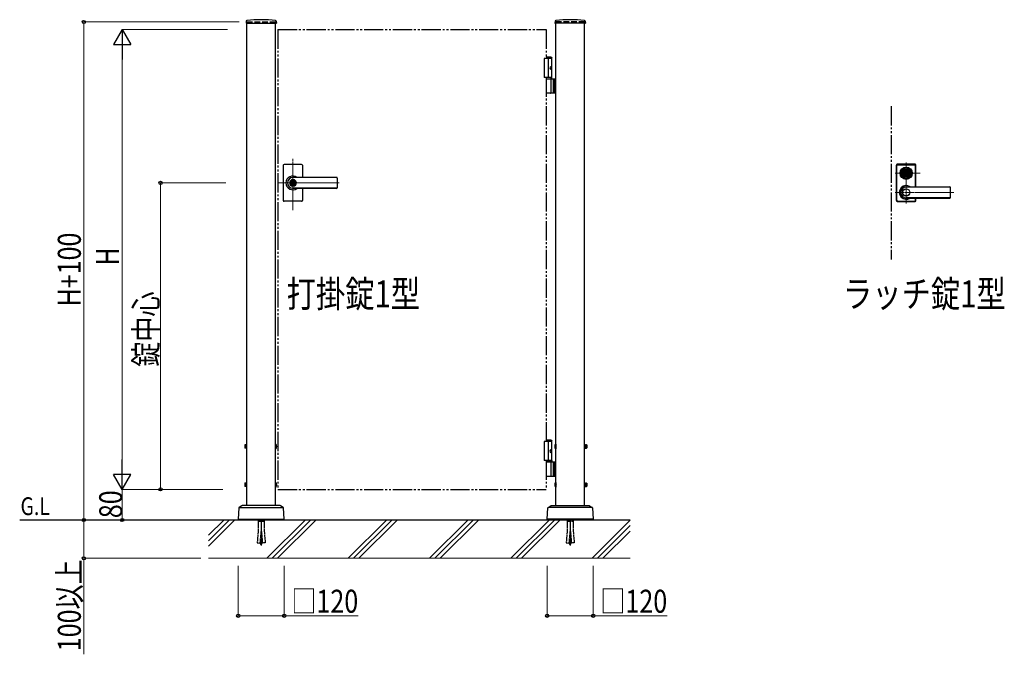
# Model space of a CAD drawing. Units: millimetres. Extents: x 0 to 8410, y 0 to 5940.
# Drawn here: x 3177 to 5745, y 2592 to 4248 of the extents above; entities that cross this region are included whole.
import ezdxf

# ---------------------------------------------------------------- set-up
doc = ezdxf.new("R2010")
doc.units = ezdxf.units.MM
for name, pattern in [('YCENTER_1', [13, 10, -1, 1, -1]), ('YDIVIDE_1', [15, 10, -1, 1, -1, 1, -1]), ('YHIDDEN_1', [4, 3, -1])]:
    doc.linetypes.add(name, pattern=pattern)
for name, color, linetype, lineweight in [('FRONT_V1', 7, 'Continuous', 30), ('USER1', 3, 'Continuous', 13), ('YKK_12', 2, 'Continuous', 13), ('YKK_13', 4, 'Continuous', 30), ('YKK_A1', 4, 'Continuous', 30), ('YKK_D', 6, 'Continuous', 13), ('YSS_K', 3, 'Continuous', 13)]:
    doc.layers.add(name, color=color, linetype=linetype, lineweight=lineweight)
doc.styles.add('text-b', font='extslim2.shx', dxfattribs={"width": 0.8, "bigfont": 'extfont2.shx'})

msp = doc.modelspace()

# ---------------------------------------------------------------- linework, layer by layer
at = {"layer": 'FRONT_V1', "linetype": 'YDIVIDE_1', "ltscale": 5}
msp.add_line((5450, 4022.3), (5450, 3622.3), dxfattribs=at)
at = {"layer": 'YKK_12', "linetype": 'YCENTER_1'}
for p, q in [((3889, 3750.7), (3889, 3885.5)), ((5489, 3768.8), (5489, 3875.8)), ((5460, 3847.3), (5525.1, 3847.3)), ((4010.3, 3822.3), (3850, 3822.3)), ((5460, 3797.3), (5613.1, 3797.3))]:
    msp.add_line(p, q, dxfattribs=at)
at = {"layer": 'YKK_13'}
for p, q in [((5463.5, 3868.8), (5463.5, 3775.8)), ((5464, 3776.3), (5464, 3868.3)), ((5464.6, 3777), (5464.6, 3867.7)), ((5512.5, 3870.8), (5465.5, 3870.8)), ((5466, 3870.3), (5512, 3870.3)), ((5466.6, 3869.7), (5511.4, 3869.7)), ((5513.4, 3812), (5513.4, 3867.7)), ((5514, 3812), (5514, 3868.3)), ((5514.5, 3812), (5514.5, 3868.8)), ((5478.3, 3849.8), (5478.4, 3849.8)), ((5482.3, 3848.8), (5484.8, 3848.8)), ((5482.3, 3845.8), (5482.3, 3848.8)), ((5482.3, 3845.8), (5484.8, 3845.8)), ((5484.9, 3846.4), (5484.9, 3848.3)), ((5485.2, 3848.6), (5485.8, 3848.6)), ((5485.2, 3846.1), (5485.8, 3846.1)), ((5485.9, 3848.6), (5486.1, 3848.7)), ((5485.9, 3846.1), (5486.1, 3845.9)), ((5486.1, 3848.7), (5487.2, 3848.7)), ((5486.1, 3845.9), (5487.2, 3845.9)), ((5487.2, 3848.7), (5487.3, 3848.2)), ((5487.2, 3845.9), (5487.3, 3846.3)), ((5487.4, 3846.3), (5487.3, 3846.3)), ((5487.5, 3848), (5487.7, 3848)), ((5488, 3847.2), (5487.7, 3846.5)), ((5488, 3848.4), (5487.9, 3848.1)), ((5488, 3848.4), (5489.1, 3848.4)), ((5488.1, 3847.3), (5488.4, 3847.3)), ((5488.5, 3847.2), (5488.6, 3846.5)), ((5490.1, 3846.3), (5488.9, 3846.3)), ((5489.5, 3847.5), (5489.4, 3848.1)), ((5489.9, 3847.4), (5489.7, 3847.4)), ((5490.1, 3847.5), (5490.3, 3848.2)), ((5490.1, 3846.3), (5490.1, 3846.5)), ((5490.5, 3846.6), (5490.3, 3846.6)), ((5490.6, 3848.4), (5490.8, 3848.4)), ((5490.9, 3845.9), (5490.7, 3846.5)), ((5490.9, 3848.7), (5490.8, 3848.4)), ((5491.9, 3848.7), (5490.9, 3848.7)), ((5491.9, 3845.9), (5490.9, 3845.9)), ((5492.1, 3848.6), (5491.9, 3848.7)), ((5492.1, 3846.1), (5491.9, 3845.9)), ((5492.9, 3848.6), (5492.2, 3848.6)), ((5492.9, 3846.1), (5492.2, 3846.1)), ((5493.2, 3846.4), (5493.2, 3848.3)), ((5493.3, 3848.8), (5495.7, 3848.8)), ((5493.3, 3845.8), (5495.7, 3845.8)), ((5495.7, 3845.8), (5495.7, 3848.8)), ((5499.8, 3849.8), (5499.6, 3849.8)), ((5499.8, 3844.8), (5499.6, 3844.8)), ((5489, 3812), (5603, 3812)), ((5603, 3811.3), (5489, 3811.3)), ((5605, 3784.6), (5605, 3810)), ((5603, 3783.3), (5489, 3783.3)), ((5489, 3782.6), (5603, 3782.6)), ((5513.4, 3777), (5513.4, 3782.6)), ((5514, 3776.3), (5514, 3782.6)), ((5514.5, 3775.8), (5514.5, 3782.6)), ((5465.5, 3773.8), (5512.5, 3773.8)), ((5466, 3774.3), (5512, 3774.3)), ((5466.6, 3775), (5511.4, 3775))]:
    msp.add_line(p, q, dxfattribs=at)
at = {"layer": 'YKK_13', "linetype": 'YHIDDEN_1'}
for p, q in [((3799.2, 2942.3), (3798.5, 2939.7)), ((3798.5, 2942.3), (3814.5, 2942.3)), ((3798.5, 2939.7), (3798.5, 2912)), ((3798.5, 2939.7), (3814.5, 2939.7)), ((3813.8, 2942.3), (3814.5, 2939.7)), ((3814.5, 2939.7), (3814.5, 2912)), ((4605.2, 2942.3), (4604.5, 2939.7)), ((4604.5, 2942.3), (4620.5, 2942.3)), ((4604.5, 2939.7), (4604.5, 2912)), ((4604.5, 2939.7), (4620.5, 2939.7)), ((4619.8, 2942.3), (4620.5, 2939.7)), ((4620.5, 2939.7), (4620.5, 2912)), ((3798.5, 2912), (3796.1, 2883)), ((3805.8, 2912), (3803.3, 2882.2)), ((3805.8, 2912), (3807.2, 2912)), ((3807.2, 2912), (3809.7, 2882.2)), ((3814.5, 2912), (3817, 2883)), ((4604.5, 2912), (4602.1, 2883)), ((4611.8, 2912), (4609.3, 2882.2)), ((4611.8, 2912), (4613.2, 2912)), ((4613.2, 2912), (4615.7, 2882.2)), ((4620.5, 2912), (4623, 2883)), ((3796.1, 2883), (3803.3, 2882.2)), ((3803.4, 2883), (3803.4, 2883.1)), ((3803.4, 2883.1), (3803.4, 2883.1)), ((3803.4, 2883.1), (3803.4, 2883.1)), ((3803.4, 2883.1), (3803.4, 2883.1)), ((3803.4, 2883.1), (3803.4, 2883.1)), ((3803.4, 2883.1), (3803.4, 2883.1)), ((3803.5, 2883), (3803.4, 2883)), ((3803.4, 2883), (3803.4, 2883)), ((3803.4, 2883), (3803.4, 2883)), ((3803.4, 2883), (3803.4, 2883)), ((3803.5, 2882.9), (3803.5, 2883)), ((3803.5, 2883), (3803.5, 2883)), ((3803.5, 2883), (3803.5, 2883)), ((3803.5, 2883), (3803.5, 2883)), ((3803.5, 2882.8), (3803.5, 2882.9)), ((3803.5, 2882.9), (3803.5, 2882.9)), ((3803.5, 2882.9), (3803.5, 2882.9)), ((3803.5, 2882.9), (3803.5, 2882.9)), ((3803.5, 2882.9), (3803.5, 2882.9)), ((3803.5, 2882.9), (3803.5, 2882.9)), ((3803.5, 2882.9), (3803.5, 2882.9)), ((3803.5, 2882.9), (3803.5, 2882.9)), ((3803.5, 2882.7), (3803.5, 2882.8)), ((3803.5, 2882.8), (3803.5, 2882.8)), ((3803.5, 2882.8), (3803.5, 2882.8)), ((3803.5, 2882.8), (3803.5, 2882.8)), ((3803.5, 2882.8), (3803.5, 2882.8)), ((3803.5, 2882.8), (3803.5, 2882.8)), ((3803.5, 2882.8), (3803.5, 2882.8)), ((3803.5, 2882.8), (3803.5, 2882.8)), ((3803.6, 2882.6), (3803.5, 2882.7)), ((3803.7, 2882.4), (3803.6, 2882.6)), ((3803.8, 2882.3), (3803.7, 2882.4)), ((3803.8, 2882.1), (3803.8, 2882.3)), ((3803.9, 2881.9), (3803.8, 2882.1)), ((3804, 2881.8), (3803.9, 2881.9)), ((3804.1, 2881.6), (3804, 2881.8)), ((3804.2, 2881.4), (3804.1, 2881.6)), ((3804.3, 2881.3), (3804.2, 2881.4)), ((3804.4, 2881.1), (3804.3, 2881.3)), ((3804.5, 2880.9), (3804.4, 2881.1)), ((3804.5, 2880.8), (3804.5, 2880.9)), ((3804.6, 2880.6), (3804.5, 2880.8)), ((3804.7, 2880.5), (3804.6, 2880.6)), ((3804.8, 2880.3), (3804.7, 2880.5)), ((3805, 2880.1), (3804.8, 2880.3)), ((3805.1, 2880), (3805, 2880.1)), ((3805.2, 2879.8), (3805.1, 2880)), ((3805.3, 2879.6), (3805.2, 2879.8)), ((3805.4, 2879.5), (3805.3, 2879.6)), ((3805.5, 2879.3), (3805.4, 2879.5)), ((3805.6, 2879.1), (3805.5, 2879.3)), ((3805.7, 2879), (3805.6, 2879.1)), ((3805.8, 2878.8), (3805.7, 2879)), ((3805.9, 2878.7), (3805.8, 2878.8)), ((3806.1, 2878.5), (3805.9, 2878.7)), ((3806.2, 2878.3), (3806.1, 2878.5)), ((3806.3, 2878.2), (3806.2, 2878.3)), ((3806.4, 2878), (3806.3, 2878.2)), ((3806.5, 2877.8), (3806.4, 2878)), ((3806.5, 2877.8), (3806.6, 2878)), ((3806.6, 2878), (3806.8, 2878.2)), ((3806.8, 2878.2), (3806.9, 2878.3)), ((3806.9, 2878.3), (3807, 2878.5)), ((3807, 2878.5), (3807.1, 2878.7)), ((3807.1, 2878.7), (3807.2, 2878.8)), ((3807.2, 2878.8), (3807.3, 2879)), ((3807.3, 2879), (3807.4, 2879.1)), ((3807.4, 2879.1), (3807.5, 2879.3)), ((3807.5, 2879.3), (3807.7, 2879.5)), ((3807.7, 2879.5), (3807.8, 2879.6)), ((3807.8, 2879.6), (3807.9, 2879.8)), ((3807.9, 2879.8), (3808, 2880)), ((3808, 2880), (3808.1, 2880.1)), ((3808.1, 2880.1), (3808.2, 2880.3)), ((3808.2, 2880.3), (3808.3, 2880.5)), ((3808.3, 2880.5), (3808.4, 2880.6)), ((3808.4, 2880.6), (3808.5, 2880.8)), ((3808.5, 2880.8), (3808.6, 2880.9)), ((3808.6, 2880.9), (3808.7, 2881.1)), ((3808.7, 2881.1), (3808.8, 2881.3)), ((3808.8, 2881.3), (3808.9, 2881.4)), ((3808.9, 2881.4), (3809, 2881.6)), ((3809, 2881.8), (3809.1, 2881.9)), ((3809, 2881.6), (3809, 2881.8)), ((3809.1, 2881.9), (3809.2, 2882.1)), ((3809.2, 2882.1), (3809.3, 2882.3)), ((3809.3, 2882.3), (3809.4, 2882.4)), ((3809.4, 2882.6), (3809.5, 2882.7)), ((3809.4, 2882.4), (3809.4, 2882.6)), ((3809.5, 2882.8), (3809.5, 2882.9)), ((3809.5, 2882.9), (3809.5, 2882.9)), ((3809.5, 2882.9), (3809.5, 2882.9)), ((3809.5, 2882.9), (3809.5, 2882.9)), ((3809.5, 2882.9), (3809.6, 2882.9)), ((3809.5, 2882.7), (3809.5, 2882.8)), ((3809.5, 2882.8), (3809.5, 2882.8)), ((3809.5, 2882.8), (3809.5, 2882.8)), ((3809.5, 2882.8), (3809.5, 2882.8)), ((3809.5, 2882.8), (3809.5, 2882.8)), ((3809.5, 2882.8), (3809.5, 2882.8)), ((3809.5, 2882.8), (3809.5, 2882.8)), ((3809.5, 2882.8), (3809.5, 2882.8)), ((3809.6, 2883), (3809.6, 2883.1)), ((3809.6, 2883.1), (3809.6, 2883.1)), ((3809.6, 2883.1), (3809.6, 2883.1)), ((3809.6, 2883.1), (3809.6, 2883.1)), ((3809.6, 2883.1), (3809.6, 2883.1)), ((3809.6, 2883.1), (3809.6, 2883.1)), ((3809.6, 2882.9), (3809.6, 2883)), ((3809.6, 2883), (3809.6, 2883)), ((3809.6, 2883), (3809.6, 2883)), ((3809.6, 2883), (3809.6, 2883)), ((3809.6, 2883), (3809.6, 2883)), ((3809.6, 2883), (3809.6, 2883)), ((3809.6, 2883), (3809.6, 2883)), ((3809.6, 2883), (3809.6, 2883)), ((3809.6, 2882.9), (3809.6, 2882.9)), ((3809.6, 2882.9), (3809.6, 2882.9)), ((3809.6, 2882.9), (3809.6, 2882.9)), ((3817, 2883), (3809.7, 2882.2)), ((4602.1, 2883), (4609.3, 2882.2)), ((4609.4, 2883), (4609.4, 2883.1)), ((4609.4, 2883.1), (4609.4, 2883.1)), ((4609.4, 2883.1), (4609.4, 2883.1)), ((4609.4, 2883.1), (4609.4, 2883.1)), ((4609.4, 2883.1), (4609.4, 2883.1)), ((4609.4, 2883.1), (4609.4, 2883.1)), ((4609.5, 2883), (4609.4, 2883)), ((4609.4, 2883), (4609.4, 2883)), ((4609.4, 2883), (4609.4, 2883)), ((4609.4, 2883), (4609.4, 2883)), ((4609.5, 2882.9), (4609.5, 2883)), ((4609.5, 2883), (4609.5, 2883)), ((4609.5, 2883), (4609.5, 2883)), ((4609.5, 2883), (4609.5, 2883)), ((4609.5, 2882.8), (4609.5, 2882.9)), ((4609.5, 2882.9), (4609.5, 2882.9)), ((4609.5, 2882.9), (4609.5, 2882.9)), ((4609.5, 2882.9), (4609.5, 2882.9)), ((4609.5, 2882.9), (4609.5, 2882.9)), ((4609.5, 2882.9), (4609.5, 2882.9)), ((4609.5, 2882.9), (4609.5, 2882.9)), ((4609.5, 2882.9), (4609.5, 2882.9)), ((4609.5, 2882.7), (4609.5, 2882.8)), ((4609.5, 2882.8), (4609.5, 2882.8)), ((4609.5, 2882.8), (4609.5, 2882.8)), ((4609.5, 2882.8), (4609.5, 2882.8)), ((4609.5, 2882.8), (4609.5, 2882.8)), ((4609.5, 2882.8), (4609.5, 2882.8)), ((4609.5, 2882.8), (4609.5, 2882.8)), ((4609.5, 2882.8), (4609.5, 2882.8)), ((4609.6, 2882.6), (4609.5, 2882.7)), ((4609.7, 2882.4), (4609.6, 2882.6)), ((4609.8, 2882.3), (4609.7, 2882.4)), ((4609.8, 2882.1), (4609.8, 2882.3)), ((4609.9, 2881.9), (4609.8, 2882.1)), ((4610, 2881.8), (4609.9, 2881.9)), ((4610.1, 2881.6), (4610, 2881.8)), ((4610.2, 2881.4), (4610.1, 2881.6)), ((4610.3, 2881.3), (4610.2, 2881.4)), ((4610.4, 2881.1), (4610.3, 2881.3)), ((4610.5, 2880.9), (4610.4, 2881.1)), ((4610.5, 2880.8), (4610.5, 2880.9)), ((4610.6, 2880.6), (4610.5, 2880.8)), ((4610.7, 2880.5), (4610.6, 2880.6)), ((4610.8, 2880.3), (4610.7, 2880.5)), ((4611, 2880.1), (4610.8, 2880.3)), ((4611.1, 2880), (4611, 2880.1)), ((4611.2, 2879.8), (4611.1, 2880)), ((4611.3, 2879.6), (4611.2, 2879.8)), ((4611.4, 2879.5), (4611.3, 2879.6)), ((4611.5, 2879.3), (4611.4, 2879.5)), ((4611.6, 2879.1), (4611.5, 2879.3)), ((4611.7, 2879), (4611.6, 2879.1)), ((4611.8, 2878.8), (4611.7, 2879)), ((4611.9, 2878.7), (4611.8, 2878.8)), ((4612.1, 2878.5), (4611.9, 2878.7)), ((4612.2, 2878.3), (4612.1, 2878.5)), ((4612.3, 2878.2), (4612.2, 2878.3)), ((4612.4, 2878), (4612.3, 2878.2)), ((4612.5, 2877.8), (4612.4, 2878)), ((4612.5, 2877.8), (4612.6, 2878)), ((4612.6, 2878), (4612.8, 2878.2)), ((4612.8, 2878.2), (4612.9, 2878.3)), ((4612.9, 2878.3), (4613, 2878.5)), ((4613, 2878.5), (4613.1, 2878.7)), ((4613.1, 2878.7), (4613.2, 2878.8)), ((4613.2, 2878.8), (4613.3, 2879)), ((4613.3, 2879), (4613.4, 2879.1)), ((4613.4, 2879.1), (4613.5, 2879.3)), ((4613.5, 2879.3), (4613.7, 2879.5)), ((4613.7, 2879.5), (4613.8, 2879.6)), ((4613.8, 2879.6), (4613.9, 2879.8)), ((4613.9, 2879.8), (4614, 2880)), ((4614, 2880), (4614.1, 2880.1)), ((4614.1, 2880.1), (4614.2, 2880.3)), ((4614.2, 2880.3), (4614.3, 2880.5)), ((4614.3, 2880.5), (4614.4, 2880.6)), ((4614.4, 2880.6), (4614.5, 2880.8)), ((4614.5, 2880.8), (4614.6, 2880.9)), ((4614.6, 2880.9), (4614.7, 2881.1)), ((4614.7, 2881.1), (4614.8, 2881.3)), ((4614.8, 2881.3), (4614.9, 2881.4)), ((4614.9, 2881.4), (4615, 2881.6)), ((4615, 2881.8), (4615.1, 2881.9)), ((4615, 2881.6), (4615, 2881.8)), ((4615.1, 2881.9), (4615.2, 2882.1)), ((4615.2, 2882.1), (4615.3, 2882.3)), ((4615.3, 2882.3), (4615.4, 2882.4)), ((4615.4, 2882.6), (4615.5, 2882.7)), ((4615.4, 2882.4), (4615.4, 2882.6)), ((4615.5, 2882.8), (4615.5, 2882.9)), ((4615.5, 2882.9), (4615.5, 2882.9)), ((4615.5, 2882.9), (4615.5, 2882.9)), ((4615.5, 2882.9), (4615.5, 2882.9)), ((4615.5, 2882.9), (4615.6, 2882.9)), ((4615.5, 2882.7), (4615.5, 2882.8)), ((4615.5, 2882.8), (4615.5, 2882.8)), ((4615.5, 2882.8), (4615.5, 2882.8)), ((4615.5, 2882.8), (4615.5, 2882.8)), ((4615.5, 2882.8), (4615.5, 2882.8)), ((4615.5, 2882.8), (4615.5, 2882.8)), ((4615.5, 2882.8), (4615.5, 2882.8)), ((4615.5, 2882.8), (4615.5, 2882.8)), ((4615.6, 2883), (4615.6, 2883.1)), ((4615.6, 2883.1), (4615.6, 2883.1)), ((4615.6, 2883.1), (4615.6, 2883.1)), ((4615.6, 2883.1), (4615.6, 2883.1)), ((4615.6, 2883.1), (4615.6, 2883.1)), ((4615.6, 2883.1), (4615.6, 2883.1)), ((4615.6, 2882.9), (4615.6, 2883)), ((4615.6, 2883), (4615.6, 2883)), ((4615.6, 2883), (4615.6, 2883)), ((4615.6, 2883), (4615.6, 2883)), ((4615.6, 2883), (4615.6, 2883)), ((4615.6, 2883), (4615.6, 2883)), ((4615.6, 2883), (4615.6, 2883)), ((4615.6, 2883), (4615.6, 2883)), ((4615.6, 2882.9), (4615.6, 2882.9)), ((4615.6, 2882.9), (4615.6, 2882.9)), ((4615.6, 2882.9), (4615.6, 2882.9)), ((4623, 2883), (4615.7, 2882.2))]:
    msp.add_line(p, q, dxfattribs=at)
at = {"layer": 'YKK_13', "linetype": 'YCENTER_1'}
for p, q in [((3806.5, 2942.3), (3806.5, 2875.4)), ((4612.5, 2942.3), (4612.5, 2875.4))]:
    msp.add_line(p, q, dxfattribs=at)
at = {"layer": 'YKK_13'}
for centre, radius in [((5489, 3847.3), 16), ((5489, 3847.3), 14), ((5489, 3847.3), 11.1), ((5489, 3847.3), 10.9), ((5489, 3847.3), 9.93), ((5489, 3847.3), 8.4), ((5489, 3847.3), 8.3), ((5489, 3847.3), 4.3), ((5489, 3797.3), 9.6), ((5489, 3797.3), 9.15)]:
    msp.add_circle(centre, radius, dxfattribs=at)
for centre, radius, start, end in [((5465.5, 3868.8), 2, 90, 180), ((5466, 3868.3), 2, 90, 180), ((5466.6, 3867.7), 2, 90, 180), ((5511.4, 3867.7), 2, 0, 90), ((5512, 3868.3), 2, 0, 90), ((5512.5, 3868.8), 2, 0, 90), ((5489, 3847.3), 5.65, 164.6041, 195.3959), ((5489, 3847.3), 4.5, 19.4712, 160.5288), ((5489, 3847.3), 4.5, 199.4712, 340.5288), ((5485.2, 3848.3), 0.3, 90, 180), ((5485.2, 3846.4), 0.3, 180, 270), ((5485.8, 3848.8), 0.2, 270, 305), ((5485.8, 3845.9), 0.2, 55, 90), ((5487.5, 3848.2), 0.2, 195, 270), ((5487.4, 3846.6), 0.3, 270, 338), ((5487.7, 3848.2), 0.2, 270, 340), ((5488.1, 3847.1), 0.15, 90, 158), ((5488.4, 3847.1), 0.15, 10, 90), ((5488.9, 3846.6), 0.3, 190, 270), ((5489.1, 3848.1), 0.3, 10, 90), ((5489.7, 3847.5), 0.15, 190, 270), ((5489.9, 3847.5), 0.15, 270, 338), ((5490.3, 3846.4), 0.2, 90, 160), ((5490.6, 3848.1), 0.3, 90, 158), ((5490.5, 3846.4), 0.2, 15, 90), ((5492.2, 3848.8), 0.2, 235, 270), ((5492.2, 3845.9), 0.2, 90, 125), ((5492.9, 3848.3), 0.3, 0, 90), ((5492.9, 3846.4), 0.3, 270, 0), ((5489, 3847.3), 5.65, 344.6041, 15.3959), ((5489, 3797.3), 18, 54.6423, 305.3577), ((5489, 3797.3), 14.7, 90, 270), ((5489, 3797.3), 14, 90, 270), ((5603, 3810), 2, 0, 90), ((5603, 3809.3), 2, 0, 90), ((5465.5, 3775.8), 2, 180, 270), ((5466, 3776.3), 2, 180, 270), ((5466.6, 3777), 2, 180, 270), ((5511.4, 3777), 2, 270, 0), ((5512, 3776.3), 2, 270, 0), ((5512.5, 3775.8), 2, 270, 0), ((5603, 3785.3), 2, 270, 0), ((5603, 3784.6), 2, 270, 0)]:
    msp.add_arc(centre, radius, start, end, dxfattribs=at)
at = {"layer": 'YKK_A1'}
for p, q in [((3767.2, 4244.2), (3766.9, 4239.4)), ((3767.4, 4238.8), (3845.6, 4238.8)), ((3769, 2979.8), (3769, 4238.8)), ((3844, 2979.8), (3844, 4238.8)), ((3845.9, 4244.2), (3846.1, 4239.4)), ((4573.2, 4244.2), (4572.9, 4239.4)), ((4651.6, 4238.8), (4573.4, 4238.8)), ((4575, 2979.8), (4575, 4238.8)), ((4650, 2979.8), (4650, 4238.8)), ((4651.9, 4244.2), (4652.1, 4239.4)), ((4564.5, 4147.3), (4545, 4147.3)), ((4545, 4147.3), (4545, 4097.3)), ((4562.5, 4150.3), (4550, 4150.3)), ((4564.5, 4148.3), (4550, 4148.3)), ((4555, 4147.3), (4555, 4097.3)), ((4562.5, 4150.3), (4564.5, 4148.3)), ((4564.5, 4094.3), (4564.5, 4148.3)), ((4562.2, 4122.7), (4562.8, 4122.7)), ((4562.2, 4121.9), (4562.8, 4121.9)), ((4563.2, 4124.4), (4563.8, 4124.4)), ((4563.2, 4120.2), (4563.8, 4120.2)), ((4564.5, 4097.3), (4545, 4097.3)), ((4550, 4094.3), (4575, 4094.3)), ((4562.8, 4057.8), (4562.8, 4092.8)), ((4568.5, 4094.3), (4568.5, 4056.3)), ((4571, 4094.3), (4571, 4056.3)), ((4575, 4056.3), (4550, 4056.3)), ((3864, 3868.3), (3864, 3822.3)), ((3912, 3870.3), (3866, 3870.3)), ((3914, 3868.3), (3914, 3836.8)), ((3888.1, 3826.9), (3888.1, 3823.8)), ((3888.1, 3826.9), (3889.9, 3826.9)), ((4003, 3836.8), (3889, 3836.8)), ((4003, 3836.3), (3889, 3836.3)), ((3890, 3830.5), (3889, 3830.5)), ((3889.9, 3826.9), (3889.9, 3824.3)), ((4005, 3834.8), (4005, 3809.8)), ((3864, 3822.3), (3864, 3776.3)), ((3889.4, 3823), (3888.1, 3823.8)), ((3889.4, 3821.6), (3888.1, 3820.8)), ((3888.1, 3820.8), (3888.1, 3817.8)), ((3888.1, 3817.8), (3889.9, 3817.8)), ((3890, 3814.1), (3889, 3814.1)), ((4003, 3808.3), (3889, 3808.3)), ((4003, 3807.8), (3889, 3807.8)), ((3889.9, 3820.4), (3889.9, 3817.8)), ((3891.7, 3823.3), (3890.1, 3824)), ((3890.1, 3820.7), (3891.7, 3821.3)), ((3891.7, 3823.3), (3891.7, 3821.3)), ((3914, 3807.8), (3914, 3776.3)), ((3912, 3774.3), (3866, 3774.3)), ((3763.4, 3138.3), (3763.8, 3138.9)), ((3763.4, 3138.3), (3763.4, 3130.3)), ((3766.9, 3138.9), (3763.8, 3138.9)), ((3766.9, 3136.6), (3763.8, 3136.6)), ((3766.9, 3129.7), (3766.9, 3138.9)), ((3766.9, 3129.7), (3766.9, 3138.9)), ((3766.9, 3138.9), (3768.2, 3138.9)), ((3766.9, 3136.9), (3768.2, 3136.9)), ((3769, 3140.3), (3768.2, 3140.3)), ((3768.2, 3140.3), (3768.2, 3128.3)), ((3768.2, 3138.9), (3768.2, 3129.7)), ((3769, 3137.1), (3768.2, 3137.1)), ((3769, 3128.3), (3769, 3140.3)), ((3843.9, 3135.5), (3843.2, 3134.3)), ((3843.9, 3133.2), (3843.2, 3134.3)), ((3846.6, 3136.8), (3843.9, 3135.5)), ((3844.5, 3140.2), (3844, 3140.2)), ((3844, 3140.2), (3844, 3128.4)), ((3844.5, 3140.2), (3844.5, 3128.4)), ((4564.5, 3147.3), (4545, 3147.3)), ((4545, 3147.3), (4545, 3097.3)), ((4562.5, 3150.3), (4550, 3150.3)), ((4564.5, 3148.3), (4550, 3148.3)), ((4555, 3147.3), (4555, 3097.3)), ((4562.5, 3150.3), (4564.5, 3148.3)), ((4564.5, 3097.3), (4564.5, 3148.3)), ((4572.4, 3136.8), (4575.2, 3135.5)), ((4574.5, 3140.2), (4575, 3140.2)), ((4574.5, 3140.2), (4574.5, 3128.4)), ((4575, 3140.2), (4575, 3128.4)), ((4575.2, 3135.5), (4575.8, 3134.3)), ((4575.2, 3133.2), (4575.8, 3134.3)), ((4650, 3140.3), (4650.8, 3140.3)), ((4650, 3128.3), (4650, 3140.3)), ((4650, 3137.1), (4650.8, 3137.1)), ((4650.8, 3140.3), (4650.8, 3128.3)), ((4652.1, 3138.9), (4650.8, 3138.9)), ((4650.8, 3138.9), (4650.8, 3129.7)), ((4652.1, 3136.9), (4650.8, 3136.9)), ((4652.1, 3129.7), (4652.1, 3138.9)), ((4652.1, 3138.9), (4655.3, 3138.9)), ((4652.1, 3129.7), (4652.1, 3138.9)), ((4652.1, 3136.6), (4655.3, 3136.6)), ((4655.6, 3138.3), (4655.3, 3138.9)), ((4655.6, 3138.3), (4655.6, 3130.3)), ((3763.4, 3130.3), (3763.8, 3129.7)), ((3766.9, 3132), (3763.8, 3132)), ((3766.9, 3129.7), (3763.8, 3129.7)), ((3766.9, 3131.8), (3768.2, 3131.8)), ((3768.2, 3129.7), (3766.9, 3129.7)), ((3769, 3131.6), (3768.2, 3131.6)), ((3768.2, 3128.3), (3769, 3128.3)), ((3846.6, 3131.8), (3843.9, 3133.2)), ((3844.5, 3128.4), (3844, 3128.4)), ((4562.2, 3122.7), (4562.8, 3122.7)), ((4562.2, 3121.9), (4562.8, 3121.9)), ((4563.2, 3124.4), (4563.8, 3124.4)), ((4563.2, 3120.2), (4563.8, 3120.2)), ((4572.4, 3131.8), (4575.2, 3133.2)), ((4574.5, 3128.4), (4575, 3128.4)), ((4650, 3131.6), (4650.8, 3131.6)), ((4650.8, 3128.3), (4650, 3128.3)), ((4652.1, 3131.8), (4650.8, 3131.8)), ((4650.8, 3129.7), (4652.1, 3129.7)), ((4652.1, 3132), (4655.3, 3132)), ((4652.1, 3129.7), (4655.3, 3129.7)), ((4655.6, 3130.3), (4655.3, 3129.7)), ((4564.5, 3097.3), (4545, 3097.3)), ((4564.5, 3097.3), (4550, 3097.3)), ((4564.5, 3094.3), (4550, 3094.3)), ((4550, 3094.3), (4575, 3094.3)), ((4562.8, 3057.8), (4562.8, 3092.8)), ((4564.5, 3097.3), (4564.5, 3094.3)), ((4568.5, 3094.3), (4568.5, 3056.3)), ((4571, 3094.3), (4571, 3056.3)), ((3763.4, 3038.3), (3763.8, 3038.9)), ((3763.4, 3038.3), (3763.4, 3030.3)), ((3766.9, 3038.9), (3763.8, 3038.9)), ((3766.9, 3036.6), (3763.8, 3036.6)), ((3766.9, 3032), (3763.8, 3032)), ((3766.9, 3029.7), (3766.9, 3038.9)), ((3766.9, 3029.7), (3766.9, 3038.9)), ((3766.9, 3038.9), (3768.2, 3038.9)), ((3766.9, 3036.9), (3768.2, 3036.9)), ((3766.9, 3031.8), (3768.2, 3031.8)), ((3769, 3040.3), (3768.2, 3040.3)), ((3768.2, 3040.3), (3768.2, 3028.3)), ((3768.2, 3038.9), (3768.2, 3029.7)), ((3769, 3037.1), (3768.2, 3037.1)), ((3769, 3031.6), (3768.2, 3031.6)), ((3769, 3028.3), (3769, 3040.3)), ((3843.9, 3035.5), (3843.2, 3034.3)), ((3843.9, 3033.2), (3843.2, 3034.3)), ((3846.6, 3036.8), (3843.9, 3035.5)), ((3846.6, 3031.8), (3843.9, 3033.2)), ((3844.5, 3040.2), (3844, 3040.2)), ((3844, 3040.2), (3844, 3028.4)), ((3844.5, 3040.2), (3844.5, 3028.4)), ((4575, 3056.3), (4550, 3056.3)), ((4572.4, 3036.8), (4575.2, 3035.5)), ((4572.4, 3031.8), (4575.2, 3033.2)), ((4574.5, 3040.2), (4575, 3040.2)), ((4574.5, 3040.2), (4574.5, 3028.4)), ((4575, 3040.2), (4575, 3028.4)), ((4575.2, 3035.5), (4575.8, 3034.3)), ((4575.2, 3033.2), (4575.8, 3034.3)), ((4650, 3040.3), (4650.8, 3040.3)), ((4650, 3028.3), (4650, 3040.3)), ((4650, 3037.1), (4650.8, 3037.1)), ((4650, 3031.6), (4650.8, 3031.6)), ((4650.8, 3040.3), (4650.8, 3028.3)), ((4652.1, 3038.9), (4650.8, 3038.9)), ((4650.8, 3038.9), (4650.8, 3029.7)), ((4652.1, 3036.9), (4650.8, 3036.9)), ((4652.1, 3031.8), (4650.8, 3031.8)), ((4652.1, 3029.7), (4652.1, 3038.9)), ((4652.1, 3038.9), (4655.3, 3038.9)), ((4652.1, 3029.7), (4652.1, 3038.9)), ((4652.1, 3036.6), (4655.3, 3036.6)), ((4652.1, 3032), (4655.3, 3032)), ((4655.6, 3038.3), (4655.3, 3038.9)), ((4655.6, 3038.3), (4655.6, 3030.3)), ((3763.4, 3030.3), (3763.8, 3029.7)), ((3766.9, 3029.7), (3763.8, 3029.7)), ((3768.2, 3029.7), (3766.9, 3029.7)), ((3768.2, 3028.3), (3769, 3028.3)), ((3844.5, 3028.4), (3844, 3028.4)), ((4574.5, 3028.4), (4575, 3028.4)), ((4650.8, 3028.3), (4650, 3028.3)), ((4650.8, 3029.7), (4652.1, 3029.7)), ((4652.1, 3029.7), (4655.3, 3029.7)), ((4655.6, 3030.3), (4655.3, 3029.7)), ((3756.3, 2979.7), (3749, 2975.1)), ((3856.2, 2979.8), (3756.8, 2979.8)), ((3864, 2975.1), (3856.8, 2979.7)), ((4555, 2975.1), (4562.3, 2979.7)), ((4562.8, 2979.8), (4662.2, 2979.8)), ((4662.8, 2979.7), (4670, 2975.1)), ((3748.6, 2974.3), (3746.5, 2944.8)), ((3749.8, 2974.8), (3863.3, 2974.8)), ((3866.5, 2944.8), (3864.5, 2974.3)), ((4552.5, 2944.8), (4554.6, 2974.3)), ((4669.3, 2974.8), (4555.8, 2974.8)), ((4670.5, 2974.3), (4672.5, 2944.8)), ((4769, 2942.3), (3176.5, 2942.3)), ((3746.5, 2944.8), (3866.5, 2944.8)), ((3756.5, 2942.3), (3756.5, 2944.8)), ((3856.5, 2942.3), (3856.5, 2944.8)), ((4672.5, 2944.8), (4552.5, 2944.8)), ((4562.5, 2942.3), (4562.5, 2944.8)), ((4662.5, 2942.3), (4662.5, 2944.8))]:
    msp.add_line(p, q, dxfattribs=at)
at = {"layer": 'YKK_A1', "linetype": 'YHIDDEN_1', "ltscale": 5}
for p, q in [((3769, 4242.3), (3844, 4242.3)), ((3769, 4242.3), (3769, 4238.8)), ((3844, 4242.3), (3844, 4238.8)), ((4650, 4242.3), (4575, 4242.3)), ((4575, 4242.3), (4575, 4238.8)), ((4650, 4242.3), (4650, 4238.8))]:
    msp.add_line(p, q, dxfattribs=at)
at = {"layer": 'YKK_A1', "linetype": 'YDIVIDE_1', "ltscale": 5}
for p, q in [((3850, 4222.3), (4550, 4222.3)), ((3850, 4222.3), (3850, 3022.3)), ((4550, 4222.3), (4550, 4147.3)), ((4550, 4097.3), (4550, 3147.3)), ((4550, 3097.3), (4550, 3022.3)), ((3850, 3022.3), (4550, 3022.3))]:
    msp.add_line(p, q, dxfattribs=at)
at = {"layer": 'YKK_A1'}
msp.add_circle((3889, 3822.3), 6.6, dxfattribs=at)
for centre, radius, start, end in [((3767.4, 4239.3), 0.5, 177, 270), ((3769.2, 4244.1), 2, 96.7445, 177), ((3806.5, 3928.3), 320, 83.2555, 96.7445), ((3843.9, 4244.1), 2, 3, 83.2555), ((3845.6, 4239.3), 0.5, 270, 3), ((4573.4, 4239.3), 0.5, 177, 270), ((4575.2, 4244.1), 2, 96.7445, 177), ((4612.5, 3928.3), 320, 83.2555, 96.7445), ((4649.9, 4244.1), 2, 3, 83.2555), ((4651.6, 4239.3), 0.5, 270, 3), ((4561.3, 4092.8), 1.5, 0, 90), ((4561.3, 4057.8), 1.5, 270, 0), ((3866, 3868.3), 2, 90, 180), ((3912, 3868.3), 2, 0, 90), ((3889, 3822.3), 18, 53.6639, 180.0037), ((3889, 3822.3), 14, 90, 270), ((3889, 3822.3), 8.2, 90, 270), ((3890, 3822.3), 8.2, 270, 90), ((4003, 3834.8), 2, 0, 90), ((4003, 3834.3), 2, 0, 90), ((3889, 3822.3), 18, 180.0037, 306.3361), ((3889, 3822.3), 4, 103.0029, 256.9971), ((3889, 3822.3), 2, 116.7437, 243.2563), ((3889, 3822.3), 0.8, 301.8213, 58.1787), ((3889, 3822.3), 4, 283.0029, 76.9971), ((3890.2, 3824.3), 0.3, 180, 247.3801), ((3890.2, 3820.4), 0.3, 112.6199, 180), ((4003, 3810.3), 2, 270, 0), ((4003, 3809.8), 2, 270, 0), ((3866, 3776.3), 2, 180, 270), ((3912, 3776.3), 2, 270, 0), ((3765.5, 3137.8), 2.04, 145.6158, 214.3842), ((3771.1, 3134.3), 7.64, 162.412, 197.588), ((3838.8, 3134.3), 8.23, 314.2189, 45.7811), ((4580.3, 3134.3), 8.23, 134.2189, 225.7811), ((4653.6, 3137.8), 2.04, 325.6158, 34.3842), ((4648, 3134.3), 7.64, 342.412, 17.588), ((3765.5, 3130.9), 2.04, 145.6158, 214.3842), ((4653.6, 3130.9), 2.04, 325.6158, 34.3842), ((4561.3, 3092.8), 1.5, 0, 90), ((4561.3, 3057.8), 1.5, 270, 0), ((3765.5, 3037.8), 2.04, 145.6158, 214.3842), ((3771.1, 3034.3), 7.64, 162.412, 197.588), ((3765.5, 3030.9), 2.04, 145.6158, 214.3842), ((3838.8, 3034.3), 8.23, 314.2189, 45.7811), ((4580.3, 3034.3), 8.23, 134.2189, 225.7811), ((4653.6, 3037.8), 2.04, 325.6158, 34.3842), ((4648, 3034.3), 7.64, 342.412, 17.588), ((4653.6, 3030.9), 2.04, 325.6158, 34.3842), ((3756.8, 2978.8), 1, 90, 122.323), ((3856.2, 2978.8), 1, 57.677, 90), ((4562.8, 2978.8), 1, 90, 122.323), ((4662.2, 2978.8), 1, 57.677, 90), ((3749.6, 2974.3), 1, 122.323, 176), ((3863.5, 2974.3), 1, 4, 57.677), ((4555.6, 2974.3), 1, 122.323, 176), ((4669.5, 2974.3), 1, 4, 57.677)]:
    msp.add_arc(centre, radius, start, end, dxfattribs=at)
at = {"layer": 'YKK_A1', "extrusion": (0, 0, -1)}
for centre in [(4561.9, 4122.3), (4561.9, 3122.3)]:
    msp.add_ellipse(centre, major_axis=(0, -3.5), ratio=0.707107, dxfattribs=at)
for centre, start_param, end_param in [((4555.8, 4122.3), 1.524113, 1.61748), ((4557, 4122.3), 1.335292, 1.430335), ((4557, 4122.3), 1.711258, 1.806301), ((4557.6, 4122.3), 1.335292, 1.430335), ((4557.6, 4122.3), 1.711258, 1.806301), ((4555.8, 3122.3), 1.524113, 1.61748), ((4557, 3122.3), 1.335292, 1.430335), ((4557, 3122.3), 1.711258, 1.806301), ((4557.6, 3122.3), 1.335292, 1.430335), ((4557.6, 3122.3), 1.711258, 1.806301)]:
    msp.add_ellipse(centre, major_axis=(0, 9), ratio=0.707107, start_param=start_param, end_param=end_param, dxfattribs=at)
at = {"layer": 'YKK_A1'}
for points in [[(4562.8, 4122.7), (4562.9, 4122.8), (4563, 4122.8), (4563.1, 4122.9), (4563.2, 4123), (4563.3, 4123.1), (4563.3, 4123.3), (4563.3, 4123.4), (4563.3, 4123.6)], [(4563.3, 4121.1), (4563.3, 4121.2), (4563.3, 4121.4), (4563.3, 4121.5), (4563.2, 4121.7), (4563.1, 4121.8), (4563, 4121.8), (4562.9, 4121.9), (4562.8, 4121.9)], [(4563.9, 4123.6), (4564, 4123.4), (4564, 4123.3), (4564.1, 4123.1), (4564.2, 4123), (4564.2, 4122.9), (4564.3, 4122.8)], [(4564.3, 4121.8), (4564.2, 4121.8), (4564.2, 4121.7), (4564.1, 4121.5), (4564, 4121.4), (4564, 4121.2), (4563.9, 4121.1)], [(4562.8, 3122.7), (4562.9, 3122.8), (4563, 3122.8), (4563.1, 3122.9), (4563.2, 3123), (4563.3, 3123.1), (4563.3, 3123.3), (4563.3, 3123.4), (4563.3, 3123.6)], [(4563.3, 3121.1), (4563.3, 3121.2), (4563.3, 3121.4), (4563.3, 3121.5), (4563.2, 3121.7), (4563.1, 3121.8), (4563, 3121.8), (4562.9, 3121.9), (4562.8, 3121.9)], [(4563.9, 3123.6), (4564, 3123.4), (4564, 3123.3), (4564.1, 3123.1), (4564.2, 3123), (4564.2, 3122.9), (4564.3, 3122.8)], [(4564.3, 3121.8), (4564.2, 3121.8), (4564.2, 3121.7), (4564.1, 3121.5), (4564, 3121.4), (4564, 3121.2), (4563.9, 3121.1)]]:
    msp.add_spline(points, degree=3, dxfattribs=at)
at = {"layer": 'YKK_D'}
for p, q in [((3749, 4242.3), (3343, 4242.3)), ((3344, 4242.3), (3344, 2942.3)), ((3719, 4222.3), (3443, 4222.3)), ((3444, 4177.3), (3444, 3067.3)), ((3713.9, 3822.3), (3543, 3822.3)), ((3544, 3822.3), (3544, 3022.3)), ((3706.5, 3022.3), (3443, 3022.3)), ((3706.5, 3022.3), (3443, 3022.3)), ((3444, 3022.3), (3444, 2942.3)), ((3706.5, 3022.3), (3543, 3022.3)), ((3619.4, 2942.3), (3343, 2942.3)), ((3619.4, 2942.3), (3343, 2942.3)), ((3344, 2942.3), (3344, 2842.3)), ((3449, 2942.3), (3443, 2942.3)), ((3649, 2842.3), (3343, 2842.3)), ((3344, 2842.3), (3344, 2591.7)), ((3746.5, 2822.3), (3746.5, 2691.3)), ((3866.5, 2822.3), (3866.5, 2691.3)), ((4552.5, 2822.3), (4552.5, 2691.3)), ((4672.5, 2822.3), (4672.5, 2691.3)), ((3746.5, 2692.3), (3866.5, 2692.3)), ((3866.5, 2692.3), (4059.5, 2692.3)), ((4552.5, 2692.3), (4672.5, 2692.3)), ((4672.5, 2692.3), (4865.5, 2692.3))]:
    msp.add_line(p, q, dxfattribs=at)
at = {"layer": 'YKK_D', "lineweight": -2}
for p, q in [((3444, 4222.3), (3421.5, 4183.4)), ((3444, 4222.3), (3466.5, 4183.4)), ((3444, 4222.3), (3444, 4144.4)), ((3421.5, 4183.4), (3466.5, 4183.4)), ((3444, 3022.3), (3444, 3100.3)), ((3444, 3022.3), (3421.5, 3061.3)), ((3466.5, 3061.3), (3421.5, 3061.3)), ((3444, 3022.3), (3466.5, 3061.3))]:
    msp.add_line(p, q, dxfattribs=at)
at = {"layer": 'YKK_D', "linetype": 'ByBlock', "lineweight": -2}
for centre in [(3344, 4242.3), (3544, 3822.3), (3544, 3022.3), (3344, 2942.3), (3344, 2942.3), (3444, 2942.3), (3344, 2842.3), (3746.5, 2692.3), (3866.5, 2692.3), (4552.5, 2692.3), (4672.5, 2692.3)]:
    msp.add_circle(centre, 4.25, dxfattribs=at)
at = {"layer": 'YSS_K'}
for p, q in [((4769, 2942.3), (3669, 2942.3)), ((4769, 2842.3), (3669, 2842.3))]:
    msp.add_line(p, q, dxfattribs=at)
at = {"layer": 'YSS_K', "linetype": 'Continuous'}
for p, q in [((3669, 2902.5), (3708.8, 2942.3)), ((3669, 2888.4), (3723, 2942.3)), ((3669, 2874.2), (3737.1, 2942.3)), ((3821, 2842.3), (3921, 2942.3)), ((3835.1, 2842.3), (3935.1, 2942.3)), ((3849.2, 2842.3), (3949.2, 2942.3)), ((4033.1, 2842.3), (4133.1, 2942.3)), ((4047.2, 2842.3), (4147.2, 2942.3)), ((4061.4, 2842.3), (4161.4, 2942.3)), ((4245.2, 2842.3), (4345.2, 2942.3)), ((4259.4, 2842.3), (4359.4, 2942.3)), ((4273.5, 2842.3), (4373.5, 2942.3)), ((4457.4, 2842.3), (4557.4, 2942.3)), ((4471.5, 2842.3), (4571.5, 2942.3)), ((4485.6, 2842.3), (4585.6, 2942.3)), ((4669.5, 2842.3), (4769, 2941.9)), ((4683.6, 2842.3), (4769, 2927.7)), ((4697.8, 2842.3), (4769, 2913.6))]:
    msp.add_line(p, q, dxfattribs=at)

# ---------------------------------------------------------------- texts
at = {"layer": 'USER1', "style": 'text-b', "width": 0.8}
for s, height, p in [('打掛錠1型', 70, (3872.9, 3497.6)), ('ラッチ錠1型', 70, (5324.2, 3497.6)), ('G.L', 46.36, (3178.8, 2955.2))]:
    msp.add_text(s, height=height, dxfattribs=at).set_placement(p)
at = {"layer": 'YKK_D', "style": 'text-b', "width": 0.8}
for s, p in [('H+100', (3336, 3499.5)), ('H', (3436, 3606.3)), ('錠中心', (3536, 3342.3)), ('80', (3444, 2947.1)), ('100以上', (3336, 2599.7))]:
    msp.add_text(s, height=60, rotation=90, dxfattribs=at).set_placement(p)
for p in [(3885.1, 2700.3), (4691.1, 2700.3)]:
    msp.add_text('□120', height=60, dxfattribs=at).set_placement(p)

doc.saveas('drawing.dxf')
